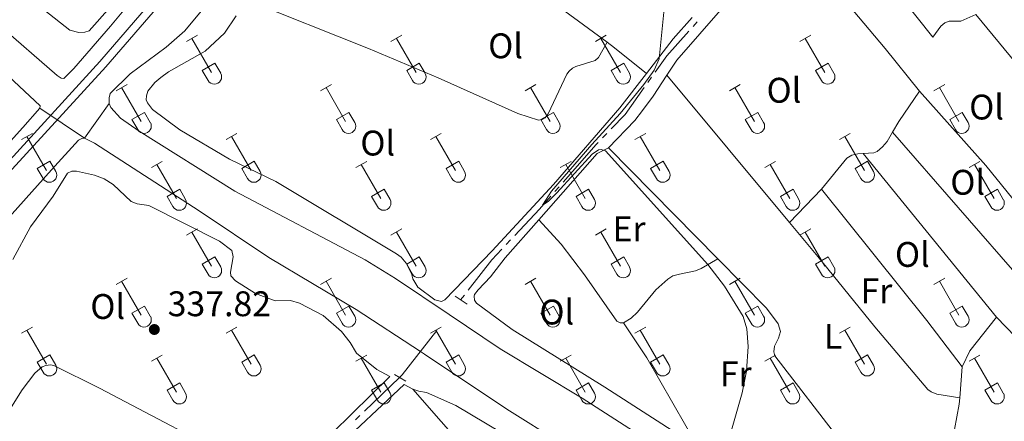
# Model space of a CAD drawing. Units: metres. Extents: x 611393 to 615895, y 648161 to 651202.
# Drawn here: x 614703 to 614981, y 649850 to 649963 of the extents above; entities that cross this region are included whole.
import ezdxf
from ezdxf.enums import TextEntityAlignment as Align

# ---------------------------------------------------------------- set-up
doc = ezdxf.new("R2010")
doc.units = ezdxf.units.M
doc.header["$MEASUREMENT"] = 0
for name, pattern in [('DGN Style 2', [56.15066, 33.69039600000001, -22.460264]), ('DGN Style 3', [59.96265800000001, 42.83047000000001, -17.132188]), ('DGN Style 5', [39.305462, 16.845198, -22.460264])]:
    doc.linetypes.add(name, pattern=pattern)
for name, color, linetype, lineweight in [('Carátula', 7, 'Continuous', 5), ('Elementos auxiliares', 7, 'Continuous', 5), ('Entidades rústicas y varios', 7, 'Continuous', 5), ('Hidrografía', 7, 'Continuous', 5), ('Relieve y altimetría', 7, 'Continuous', 5), ('Textos de rotulación', 7, 'Continuous', 5), ('Viales y ferrocarril', 7, 'Continuous', 5)]:
    doc.layers.add(name, color=color, linetype=linetype, lineweight=lineweight)
doc.styles.add('Style-arial', font='arial.shx', dxfattribs={"bigfont": 'arialbig.shx'})
doc.styles.add('Style-Arial Narrow', font='txt')

# ---------------------------------------------------------------- blocks, each defined once
blk = doc.blocks.new('5PATER_182')
at = {"layer": 'Relieve y altimetría', "linetype": 'Continuous', "lineweight": 0}
h = blk.add_hatch(color=250, dxfattribs=at)
edge = h.paths.add_edge_path(flags=16)
edge.add_ellipse((1.001171767711639e-08, 1.001171767711639e-08), major_axis=(-1.095731443231309, -1.11071070076283), ratio=0.9994222409660317, start_angle=0, end_angle=360)

msp = doc.modelspace()

# ---------------------------------------------------------------- linework, layer by layer
at = {"layer": 'Carátula', "color": 7, "linetype": 'Continuous', "lineweight": 0}
msp.add_3dface([(611440.6390000001, 648160.5279999999), (615895.0600000002, 648232.0660000001), (615847.3670000001, 651201.6939999999), (611392.9469999999, 651130.1560000001)], dxfattribs=at)
at = {"layer": 'Elementos auxiliares', "color": 250, "linetype": 'Continuous', "lineweight": 0}
msp.add_3dface([(612293.0700000002, 648568.3100000002), (612256.44, 650881.4199999999), (615707.3200000002, 650936.8600000001), (615745.0900000001, 648623.75)], dxfattribs=at)
at = {"layer": 'Entidades rústicas y varios', "color": 32, "linetype": 'Continuous', "lineweight": 0}
for p, q in [((614750.3870000001, 649956.9610000001), (614753.432, 649958.716)), ((614751.912, 649957.8360000001), (614757.4369999999, 649948.2660000002)), ((614808.01, 649956.9610000001), (614811.0549999999, 649958.716)), ((614809.5349999999, 649957.8360000001), (614815.0600000002, 649948.2660000002)), ((614865.6329999999, 649956.9610000001), (614868.6780000001, 649958.716)), ((614867.1580000002, 649957.8360000001), (614872.6830000001, 649948.2660000002)), ((614923.2560000002, 649956.9610000001), (614926.301, 649958.716)), ((614924.7810000001, 649957.8360000001), (614930.3060000001, 649948.2660000002)), ((614754.817, 649948.821), (614758.3570000001, 649950.861)), ((614758.3570000001, 649950.861), (614760.007, 649948.0109999999)), ((614812.44, 649948.821), (614815.98, 649950.861)), ((614815.98, 649950.861), (614817.6300000001, 649948.0109999999)), ((614870.0630000001, 649948.821), (614873.6030000001, 649950.861)), ((614873.6030000001, 649950.861), (614875.253, 649948.0109999999)), ((614927.686, 649948.821), (614931.226, 649950.861)), ((614931.226, 649950.861), (614932.8759999999, 649948.0109999999)), ((614754.817, 649948.821), (614756.4520000002, 649945.9909999999)), ((614812.44, 649948.821), (614814.0750000001, 649945.9909999999)), ((614870.0630000001, 649948.821), (614871.6980000001, 649945.9909999999)), ((614927.686, 649948.821), (614929.321, 649945.9909999999)), ((614730.564, 649943.1159999999), (614733.6040000002, 649944.871)), ((614732.084, 649943.9909999999), (614737.6089999999, 649934.4210000001)), ((614788.1869999999, 649943.1159999999), (614791.2270000001, 649944.871)), ((614789.7069999999, 649943.9909999999), (614795.2320000001, 649934.4210000001)), ((614845.8100000002, 649943.1159999999), (614848.8500000001, 649944.871)), ((614847.3300000001, 649943.9909999999), (614852.855, 649934.4210000001)), ((614903.4330000001, 649943.1159999999), (614906.473, 649944.871)), ((614904.953, 649943.9909999999), (614910.4780000001, 649934.4210000001)), ((614961.0560000001, 649943.1159999999), (614964.0959999999, 649944.871)), ((614962.5760000001, 649943.9909999999), (614968.101, 649934.4210000001)), ((614734.994, 649934.976), (614738.5290000001, 649937.0160000002)), ((614738.5290000001, 649937.0160000002), (614740.179, 649934.1660000001)), ((614792.6170000001, 649934.976), (614796.152, 649937.0160000002)), ((614796.152, 649937.0160000002), (614797.8019999999, 649934.1660000001)), ((614850.24, 649934.976), (614853.7749999999, 649937.0160000002)), ((614853.7749999999, 649937.0160000002), (614855.425, 649934.1660000001)), ((614907.8630000001, 649934.976), (614911.398, 649937.0160000002)), ((614911.398, 649937.0160000002), (614913.048, 649934.1660000001)), ((614965.486, 649934.976), (614969.021, 649937.0160000002)), ((614969.021, 649937.0160000002), (614970.6710000001, 649934.1660000001)), ((614734.994, 649934.976), (614736.6240000001, 649932.146)), ((614792.6170000001, 649934.976), (614794.247, 649932.146)), ((614850.24, 649934.976), (614851.8700000001, 649932.146)), ((614907.8630000001, 649934.976), (614909.493, 649932.146)), ((614965.486, 649934.976), (614967.1159999999, 649932.146)), ((614703.8890000001, 649929.344), (614706.9340000001, 649931.0989999999)), ((614705.4140000001, 649930.219), (614710.939, 649920.649)), ((614761.5120000001, 649929.344), (614764.557, 649931.0989999999)), ((614763.037, 649930.219), (614768.5619999999, 649920.649)), ((614819.135, 649929.344), (614822.1799999999, 649931.0989999999)), ((614820.6599999999, 649930.219), (614826.1850000002, 649920.649)), ((614876.7579999999, 649929.344), (614879.8030000001, 649931.0989999999)), ((614878.2830000002, 649930.219), (614883.8080000001, 649920.649)), ((614934.3810000002, 649929.344), (614937.426, 649931.0989999999)), ((614935.9060000001, 649930.219), (614941.4310000001, 649920.649)), ((614708.3189999999, 649921.2039999999), (614711.8589999999, 649923.244)), ((614711.8589999999, 649923.244), (614713.5090000001, 649920.3940000001)), ((614740.494, 649921.4439999999), (614743.534, 649923.2039999999)), ((614742.0140000001, 649922.324), (614747.5390000001, 649912.7490000001)), ((614765.942, 649921.2039999999), (614769.4820000001, 649923.244)), ((614769.4820000001, 649923.244), (614771.132, 649920.3940000001)), ((614798.1170000001, 649921.4439999999), (614801.1570000001, 649923.2039999999)), ((614799.6370000001, 649922.324), (614805.162, 649912.7490000001)), ((614823.565, 649921.2039999999), (614827.105, 649923.244)), ((614827.105, 649923.244), (614828.7550000001, 649920.3940000001)), ((614855.74, 649921.4439999999), (614858.78, 649923.2039999999)), ((614857.26, 649922.324), (614862.7849999999, 649912.7490000001)), ((614881.1880000001, 649921.2039999999), (614884.7280000001, 649923.244)), ((614884.7280000001, 649923.244), (614886.378, 649920.3940000001)), ((614913.3630000001, 649921.4439999999), (614916.4029999999, 649923.2039999999)), ((614914.8829999999, 649922.324), (614920.4080000002, 649912.7490000001)), ((614938.811, 649921.2039999999), (614942.351, 649923.244)), ((614942.351, 649923.244), (614944.0009999999, 649920.3940000001)), ((614970.986, 649921.4439999999), (614974.0260000001, 649923.2039999999)), ((614972.5060000002, 649922.324), (614978.0310000001, 649912.7490000001)), ((614708.3189999999, 649921.2039999999), (614709.9539999999, 649918.3740000001)), ((614765.942, 649921.2039999999), (614767.5770000002, 649918.3740000001)), ((614823.565, 649921.2039999999), (614825.2000000001, 649918.3740000001)), ((614881.1880000001, 649921.2039999999), (614882.8230000001, 649918.3740000001)), ((614938.811, 649921.2039999999), (614940.446, 649918.3740000001)), ((614744.9240000001, 649913.3090000001), (614748.4639999999, 649915.3489999999)), ((614744.9240000001, 649913.3090000001), (614746.554, 649910.4790000002)), ((614748.4639999999, 649915.3489999999), (614750.1089999999, 649912.494)), ((614802.547, 649913.3090000001), (614806.0870000002, 649915.3489999999)), ((614802.547, 649913.3090000001), (614804.1769999999, 649910.4790000002)), ((614806.0870000002, 649915.3489999999), (614807.7320000001, 649912.494)), ((614860.1699999999, 649913.3090000001), (614863.7100000001, 649915.3489999999)), ((614860.1699999999, 649913.3090000001), (614861.8, 649910.4790000002)), ((614863.7100000001, 649915.3489999999), (614865.355, 649912.494)), ((614917.7930000002, 649913.3090000001), (614921.3330000001, 649915.3489999999)), ((614917.7930000002, 649913.3090000001), (614919.423, 649910.4790000002)), ((614921.3330000001, 649915.3489999999), (614922.9780000001, 649912.494)), ((614975.4160000001, 649913.3090000001), (614978.956, 649915.3489999999)), ((614975.4160000001, 649913.3090000001), (614977.0460000001, 649910.4790000002)), ((614978.956, 649915.3489999999), (614980.601, 649912.494)), ((614750.3870000001, 649902.4140000001), (614753.432, 649904.169)), ((614751.912, 649903.2890000001), (614757.4369999999, 649893.719)), ((614808.01, 649902.4140000001), (614811.0549999999, 649904.169)), ((614809.5349999999, 649903.2890000001), (614815.0600000002, 649893.719)), ((614865.6329999999, 649902.4140000001), (614868.6780000001, 649904.169)), ((614867.1580000002, 649903.2890000001), (614872.6830000001, 649893.719)), ((614923.2560000002, 649902.4140000001), (614926.301, 649904.169)), ((614924.7810000001, 649903.2890000001), (614930.3060000001, 649893.719)), ((614754.817, 649894.274), (614758.3570000001, 649896.314)), ((614758.3570000001, 649896.314), (614760.007, 649893.4639999999)), ((614812.44, 649894.274), (614815.98, 649896.314)), ((614815.98, 649896.314), (614817.6300000001, 649893.4639999999)), ((614870.0630000001, 649894.274), (614873.6030000001, 649896.314)), ((614873.6030000001, 649896.314), (614875.253, 649893.4639999999)), ((614927.686, 649894.274), (614931.226, 649896.314)), ((614931.226, 649896.314), (614932.8759999999, 649893.4639999999)), ((614754.817, 649894.274), (614756.4520000002, 649891.4439999999)), ((614812.44, 649894.274), (614814.0750000001, 649891.4439999999)), ((614870.0630000001, 649894.274), (614871.6980000001, 649891.4439999999)), ((614927.686, 649894.274), (614929.321, 649891.4439999999)), ((614730.564, 649888.5689999999), (614733.6040000002, 649890.324)), ((614732.084, 649889.4439999999), (614737.6089999999, 649879.8740000001)), ((614788.1869999999, 649888.5689999999), (614791.2270000001, 649890.324)), ((614789.7069999999, 649889.4439999999), (614795.2320000001, 649879.8740000001)), ((614845.8100000002, 649888.5689999999), (614848.8500000001, 649890.324)), ((614847.3300000001, 649889.4439999999), (614852.855, 649879.8740000001)), ((614903.4330000001, 649888.5689999999), (614906.473, 649890.324)), ((614904.953, 649889.4439999999), (614910.4780000001, 649879.8740000001)), ((614961.0560000001, 649888.5689999999), (614964.0959999999, 649890.324)), ((614962.5760000001, 649889.4439999999), (614968.101, 649879.8740000001)), ((614734.994, 649880.429), (614738.5290000001, 649882.469)), ((614738.5290000001, 649882.469), (614740.179, 649879.619)), ((614792.6170000001, 649880.429), (614796.152, 649882.469)), ((614796.152, 649882.469), (614797.8019999999, 649879.619)), ((614850.24, 649880.429), (614853.7749999999, 649882.469)), ((614853.7749999999, 649882.469), (614855.425, 649879.619)), ((614907.8630000001, 649880.429), (614911.398, 649882.469)), ((614911.398, 649882.469), (614913.048, 649879.619)), ((614965.486, 649880.429), (614969.021, 649882.469)), ((614969.021, 649882.469), (614970.6710000001, 649879.619)), ((614734.994, 649880.429), (614736.6240000001, 649877.5989999999)), ((614792.6170000001, 649880.429), (614794.247, 649877.5989999999)), ((614850.24, 649880.429), (614851.8700000001, 649877.5989999999)), ((614907.8630000001, 649880.429), (614909.493, 649877.5989999999)), ((614965.486, 649880.429), (614967.1159999999, 649877.5989999999)), ((614703.8890000001, 649874.797), (614706.9340000001, 649876.5519999999)), ((614705.4140000001, 649875.672), (614710.939, 649866.1020000001)), ((614761.5120000001, 649874.797), (614764.557, 649876.5519999999)), ((614763.037, 649875.672), (614768.5619999999, 649866.1020000001)), ((614819.135, 649874.797), (614822.1799999999, 649876.5519999999)), ((614820.6599999999, 649875.672), (614826.1850000002, 649866.1020000001)), ((614876.7579999999, 649874.797), (614879.8030000001, 649876.5519999999)), ((614878.2830000002, 649875.672), (614883.8080000001, 649866.1020000001)), ((614934.3810000002, 649874.797), (614937.426, 649876.5519999999)), ((614935.9060000001, 649875.672), (614941.4310000001, 649866.1020000001)), ((614708.3189999999, 649866.6570000001), (614711.8589999999, 649868.6969999999)), ((614711.8589999999, 649868.6969999999), (614713.5090000001, 649865.8470000002)), ((614740.494, 649866.8970000001), (614743.534, 649868.6570000001)), ((614765.942, 649866.6570000001), (614769.4820000001, 649868.6969999999)), ((614769.4820000001, 649868.6969999999), (614771.132, 649865.8470000002)), ((614798.1170000001, 649866.8970000001), (614801.1570000001, 649868.6570000001)), ((614823.565, 649866.6570000001), (614827.105, 649868.6969999999)), ((614827.105, 649868.6969999999), (614828.7550000001, 649865.8470000002)), ((614855.74, 649866.8970000001), (614858.78, 649868.6570000001)), ((614881.1880000001, 649866.6570000001), (614884.7280000001, 649868.6969999999)), ((614884.7280000001, 649868.6969999999), (614886.378, 649865.8470000002)), ((614913.3630000001, 649866.8970000001), (614916.4029999999, 649868.6570000001)), ((614938.811, 649866.6570000001), (614942.351, 649868.6969999999)), ((614942.351, 649868.6969999999), (614944.0009999999, 649865.8470000002)), ((614970.986, 649866.8970000001), (614974.0260000001, 649868.6570000001)), ((614708.3189999999, 649866.6570000001), (614709.9539999999, 649863.8270000002)), ((614742.0140000001, 649867.777), (614747.5390000001, 649858.2020000002)), ((614765.942, 649866.6570000001), (614767.5770000002, 649863.8270000002)), ((614799.6370000001, 649867.777), (614805.162, 649858.2020000002)), ((614823.565, 649866.6570000001), (614825.2000000001, 649863.8270000002)), ((614857.26, 649867.777), (614862.7849999999, 649858.2020000002)), ((614881.1880000001, 649866.6570000001), (614882.8230000001, 649863.8270000002)), ((614914.8829999999, 649867.777), (614920.4080000002, 649858.2020000002)), ((614938.811, 649866.6570000001), (614940.446, 649863.8270000002)), ((614972.5060000002, 649867.777), (614978.0310000001, 649858.2020000002)), ((614744.9240000001, 649858.7620000001), (614748.4639999999, 649860.8019999999)), ((614748.4639999999, 649860.8019999999), (614750.1089999999, 649857.9469999999)), ((614802.547, 649858.7620000001), (614806.0870000002, 649860.8019999999)), ((614806.0870000002, 649860.8019999999), (614807.7320000001, 649857.9469999999)), ((614860.1699999999, 649858.7620000001), (614863.7100000001, 649860.8019999999)), ((614863.7100000001, 649860.8019999999), (614865.355, 649857.9469999999)), ((614917.7930000002, 649858.7620000001), (614921.3330000001, 649860.8019999999)), ((614921.3330000001, 649860.8019999999), (614922.9780000001, 649857.9469999999)), ((614975.4160000001, 649858.7620000001), (614978.956, 649860.8019999999)), ((614978.956, 649860.8019999999), (614980.601, 649857.9469999999)), ((614744.9240000001, 649858.7620000001), (614746.554, 649855.932)), ((614802.547, 649858.7620000001), (614804.1769999999, 649855.932)), ((614860.1699999999, 649858.7620000001), (614861.8, 649855.932)), ((614917.7930000002, 649858.7620000001), (614919.423, 649855.932)), ((614975.4160000001, 649858.7620000001), (614977.0460000001, 649855.932))]:
    msp.add_line(p, q, dxfattribs=at)
at = {"layer": 'Entidades rústicas y varios', "color": 92, "linetype": 'Continuous', "lineweight": 0, "extrusion": (0.06182232925771014, 0.06791733698874944, 0.9957736866083116), "elevation": 82489.94873576719, "flags": 128}
msp.add_lwpolyline([(-17143.61682335212, -890729.6396703827), (-17150.47505606874, -890730.5978483427), (-17186.44538461161, -890734.3761182532)], dxfattribs=at)
at = {"layer": 'Entidades rústicas y varios', "color": 92, "linetype": 'Continuous', "lineweight": 0, "extrusion": (-0.1447781268784615, 0.1437418159330005, 0.9789676114815278), "elevation": 4731.646723783982, "flags": 128}
msp.add_lwpolyline([(-894472.0173908125, -21063.88079166686), (-894463.9513381866, -21063.46905869682), (-894451.7382871445, -21061.91035531054)], dxfattribs=at)
at = {"layer": 'Entidades rústicas y varios', "color": 92, "linetype": 'Continuous', "lineweight": 0, "extrusion": (-0.2288378996056877, -0.2003154459678853, 0.9526315855621965), "elevation": -270608.9634257081, "flags": 128}
msp.add_lwpolyline([(-84004.35376623645, 848740.0856375822), (-83968.8469301404, 848739.0367327067), (-83945.33354298736, 848738.9052085844)], dxfattribs=at)
at = {"layer": 'Entidades rústicas y varios', "color": 92, "linetype": 'Continuous', "lineweight": 0, "extrusion": (-0.1084928446999373, -0.1634014354796575, 0.9805759906973569), "elevation": -172583.8556830441, "flags": 128}
msp.add_lwpolyline([(152721.9135952177, 864522.1363340279), (152724.5257263172, 864522.0088737636), (152735.989414689, 864520.9280107219)], dxfattribs=at)
at = {"layer": 'Entidades rústicas y varios', "color": 92, "linetype": 'Continuous', "lineweight": 0, "extrusion": (0.0005222047756695243, -0.0006259238652652068, 0.9999996677606885), "elevation": 248.8405499330711, "flags": 128}
msp.add_lwpolyline([(614885.5234510446, 649947.7500737387), (614920.1024693069, 649906.3030656198)], dxfattribs=at)
at = {"layer": 'Entidades rústicas y varios', "color": 92, "linetype": 'Continuous', "lineweight": 0, "extrusion": (-0.129303658075456, 0.09463778373083435, 0.9870786462581498), "elevation": -17677.28053503202, "flags": 128}
msp.add_lwpolyline([(-887662.5085192389, 110979.9179247026), (-887665.9885868226, 110979.5684413516), (-887676.2719027831, 110979.2376803234)], dxfattribs=at)
at = {"layer": 'Entidades rústicas y varios', "color": 92, "linetype": 'Continuous', "lineweight": 0, "extrusion": (0.1272140854820824, 0.09874718818534867, 0.9869476020946831), "elevation": 142740.9305440727, "flags": 128}
msp.add_lwpolyline([(136341.2428847681, -872716.5252122213), (136313.2450339752, -872718.5060655675), (136282.6652653436, -872719.1642801589)], dxfattribs=at)
at = {"layer": 'Entidades rústicas y varios', "color": 250, "linetype": 'DGN Style 3', "lineweight": 0, "extrusion": (-0.006583789719094893, 0.004395982711753606, 0.999968664033495), "elevation": -853.1315277019121, "flags": 128}
msp.add_lwpolyline([(614697.9288697933, 649948.2203972755), (614710.5353866358, 649939.8033159467)], dxfattribs=at)
at = {"layer": 'Entidades rústicas y varios', "color": 250, "linetype": 'DGN Style 3', "lineweight": 0, "extrusion": (0.02002280414921458, 0.02784533336835963, 0.9994116893070679), "elevation": 30742.76094027271, "flags": 128}
msp.add_lwpolyline([(-119652.6815972569, -886018.9820311151), (-119652.6815972569, -886030.9364748491)], dxfattribs=at)
at = {"layer": 'Entidades rústicas y varios', "color": 92, "linetype": 'Continuous', "lineweight": 0, "extrusion": (0.0120736054167662, 0.0004868015979709387, 0.9999269928732021), "elevation": 8075.190570755283, "flags": 128}
msp.add_lwpolyline([(614900.5335213173, 649927.5979928857), (614937.5279683769, 649885.1619878574), (614946.0996475979, 649894.4249889551)], dxfattribs=at)
at = {"layer": 'Entidades rústicas y varios', "color": 92, "linetype": 'Continuous', "lineweight": 0, "extrusion": (0.2350291514092917, -0.1863498668213803, 0.9539575593932269), "elevation": 23717.68895382, "flags": 128}
msp.add_lwpolyline([(891254.0811037084, -74314.780772014), (891278.9008101503, -74316.12770079693), (891282.1404453947, -74317.721344258)], dxfattribs=at)
at = {"layer": 'Entidades rústicas y varios', "color": 92, "linetype": 'Continuous', "lineweight": 0, "elevation": 334.6910000000001, "flags": 128}
msp.add_lwpolyline([(614900.119, 649895.771), (614869.331, 649926.996)], dxfattribs=at)
at = {"layer": 'Entidades rústicas y varios', "color": 92, "linetype": 'Continuous', "lineweight": 0, "extrusion": (0.0005635831590161734, -0.0006904358304817967, 0.9999996028361146), "elevation": 232.0605102460755, "flags": 128}
msp.add_lwpolyline([(614978.4130012752, 649879.6741222616), (614940.8089773771, 649925.7421332418)], dxfattribs=at)
at = {"layer": 'Entidades rústicas y varios', "color": 92, "linetype": 'Continuous', "lineweight": 0, "extrusion": (0.01576870462974141, 0.01648442480181744, 0.9997397719873174), "elevation": 20744.25540740708, "flags": 128}
msp.add_lwpolyline([(4890.737912359356, -894468.5383216769), (4890.737912359356, -894455.5627068172)], dxfattribs=at)
at = {"layer": 'Entidades rústicas y varios', "color": 92, "linetype": 'Continuous', "lineweight": 0, "extrusion": (0.06417197302676864, 0.05298061049617361, 0.9965314911177191), "elevation": 74227.20534279055, "flags": 128}
msp.add_lwpolyline([(109614.1171067427, -884865.5195268928), (109630.5994834278, -884866.1684366022), (109678.0210893631, -884866.8053294643)], dxfattribs=at)
at = {"layer": 'Entidades rústicas y varios', "color": 92, "linetype": 'Continuous', "lineweight": 0, "extrusion": (0.0004973486393082169, 0.000199438550592815, 0.9999998564342876), "elevation": 769.9625630399348, "flags": 128}
msp.add_lwpolyline([(614920.1185758979, 649905.8793647239), (614928.0965798846, 649896.3183661172), (614944.1375779008, 649876.50436492), (614959.0795760528, 649858.8613637887), (614959.9805759415, 649858.1853637128), (614961.5895757426, 649857.5133635667), (614968.0625769312, 649856.5163637422)], dxfattribs=at)
at = {"layer": 'Entidades rústicas y varios', "color": 92, "linetype": 'Continuous', "lineweight": 0, "extrusion": (-0.1550715868054792, -0.09776376519451414, 0.9830539401175415), "elevation": -158554.3872659096, "flags": 128}
msp.add_lwpolyline([(-221830.6438509746, 852092.8997419882), (-221818.7602864789, 852093.1888593936), (-221789.3536939012, 852092.0323897724)], dxfattribs=at)
at = {"layer": 'Entidades rústicas y varios', "color": 92, "linetype": 'Continuous', "lineweight": 0, "extrusion": (0.05068534351570274, -0.02351208777899452, 0.9984378687134058), "elevation": 16224.03306324036, "flags": 128}
msp.add_lwpolyline([(848309.9606515921, -283934.6962598045), (848314.9510152063, -283934.6962598043), (848326.7860828622, -283937.559883135)], dxfattribs=at)
at = {"layer": 'Entidades rústicas y varios', "color": 92, "linetype": 'Continuous', "lineweight": 0, "extrusion": (0.001675133737845947, 0.0201062580029794, 0.9997964454408097), "elevation": 14430.77567619286, "flags": 128}
msp.add_lwpolyline([(-558889.7794231657, -698522.5621727789), (-558889.7794231656, -698531.2358795411)], dxfattribs=at)
at = {"layer": 'Entidades rústicas y varios', "color": 92, "linetype": 'Continuous', "lineweight": 0, "extrusion": (0.002716557542742228, 0.004976550792742576, 0.9999839269994915), "elevation": 5240.395315926181, "flags": 128}
msp.add_lwpolyline([(614788.5258274482, 649823.5557402268), (614808.5711555389, 649842.3529729951), (614810.9691466903, 649841.0439567856)], dxfattribs=at)
at = {"layer": 'Entidades rústicas y varios', "color": 92, "linetype": 'Continuous', "lineweight": 0, "extrusion": (0.02140578019687471, 0.01117016606458042, 0.9997084674865233), "elevation": 20755.67837241001, "flags": 128}
msp.add_lwpolyline([(291703.0586046741, -845453.6648172883), (291666.7911461894, -845462.4865269884), (291601.1219711685, -845474.2902230669)], dxfattribs=at)
at = {"layer": 'Entidades rústicas y varios', "color": 250, "linetype": 'DGN Style 3', "lineweight": 0}
for points in [[(614709.034, 649938.19, 336.877), (614709.1130000001, 649938.8160000001, 336.877), (614684.54, 649961.855, 336.93), (614655.2339999999, 649989.9870000001, 336.664), (614634.923, 650009.3289999999, 337.067), (614617.993, 650024.9280000001, 337.067), (614606.44, 650036.0789999999, 337.014), (614598.6570000001, 650043.3770000001, 337.3330000000001), (614563.2649999999, 650076.6939999999, 337.546), (614515.524, 650122.7930000002, 337.439), (614503.9739999999, 650133.3180000001, 337.014), (614476.3870000001, 650160.78, 336.801), (614451.649, 650182.615, 337.2800000000001)], [(614685.52, 649972.0020000001, 336.748), (614713.8840000001, 649947.4010000001, 336.695), (614715.057, 649946.6200000001, 336.695), (614715.8200000002, 649946.5689999999, 336.748), (614718.663, 649949.3829999999, 336.854), (614728.919, 649961.3260000001, 336.96), (614745.3970000001, 649980.888, 336.588), (614778.348, 650015.0870000002, 336.11), (614804.993, 650042.4510000001, 335.26), (614816.0430000002, 650053.361, 334.835), (614837.372, 650071.287, 334.356), (614844.226, 650077.5800000001, 334.197), (614856.331, 650089.855, 334.197), (614884.5079999999, 650120.9010000001, 333.665), (614905.1440000001, 650147.342, 333.4000000000001), (614919.9839999999, 650167.9040000001, 333.24), (614920.5, 650168.0419999999, 333.24), (614921.5079999999, 650167.9380000001, 333.24), (614924.8049999999, 650166.794, 333.1140000000001)], [(614728.615, 649939.473, 336.587), (614728.5800000001, 649941.0770000002, 336.587), (614728.8740000001, 649942.3589999999, 336.534), (614734.453, 649947.9099999999, 336.641), (614744.648, 649955.412, 336.588), (614749.878, 649959.9839999999, 336.641), (614754.9920000001, 649966.048, 336.588)], [(614709.034, 649938.19, 336.877), (614704.271, 649932.7250000001, 337.142), (614686.595, 649913.4569999999, 337.514), (614675.0700000002, 649899.4160000001, 337.7800000000001), (614654.4060000001, 649873.3300000001, 338.312), (614639.8370000002, 649852.9870000001, 338.79), (614634.5310000001, 649847.3300000001, 338.949)], [(614728.615, 649939.473, 336.587), (614729.0560000001, 649938.3870000001, 336.587), (614731.7910000001, 649935.378, 336.641), (614737.061, 649931.73, 336.694), (614763.9990000001, 649914.8540000002, 336.481), (614800.6910000001, 649895.4380000001, 336.056), (614809.315, 649890.253, 336.003), (614824.4310000001, 649880.0860000001, 335.6480000000001), (614838.798, 649870.423, 335.312), (614861.912, 649856.5190000001, 335.099), (614889.2069999999, 649839.0179999999, 334.94), (614917.8970000001, 649820.081, 334.7800000000001), (614976.4430000001, 649782.946, 333.824), (615042.1850000002, 649743.0419999999, 333.08), (615080.209, 649718.4350000002, 333.452), (615104.3049999999, 649704.02, 332.973), (615140.8300000001, 649679.815, 332.389)], [(614721.6399999999, 649929.773, 336.997), (614720.8520000001, 649929.6329999999, 337.05), (614719.956, 649929.1660000001, 337.05), (614712.2949999999, 649920.855, 337.156), (614692.9160000001, 649899.159, 337.528), (614686.26, 649891.29, 337.741), (614676.361, 649878.6710000001, 337.794), (614661.6529999999, 649858.844, 338.326), (614647.396, 649841.469, 338.379)], [(614898.304, 649595.125, 335.722), (614917.048, 649622.273, 335.722), (614931.622, 649641.608, 335.509), (614942.8230000001, 649655.0760000001, 335.19), (614951.1680000002, 649662.6270000001, 334.871), (614956.5719999999, 649670.6259999999, 334.4460000000001), (614961.051, 649678.4280000001, 334.4990000000001), (614965.834, 649685.4169999999, 334.3400000000001), (614984.7120000002, 649709.4280000001, 334.233), (614995.6310000002, 649724.9620000002, 334.18), (615008.5120000001, 649745.5419999999, 333.649), (615007.253, 649746.9780000001, 333.596), (614938.7649999999, 649791.956, 334.4990000000001), (614914.4160000001, 649807.9739999999, 334.3930000000001), (614880.4620000002, 649829.4450000002, 334.9770000000001), (614861.6070000001, 649840.3759999999, 335.403), (614840.7010000001, 649853.3890000001, 335.456), (614817.4430000001, 649868.871, 335.722), (614816.2860000001, 649869.6300000001, 335.776), (614798.226, 649881.4850000001, 336.625), (614773.611, 649896.1440000001, 336.997), (614753.929, 649909.3019999999, 336.838), (614724.422, 649928.371, 336.997), (614721.6399999999, 649929.773, 336.997)]]:
    msp.add_polyline3d(points, dxfattribs=at)
at = {"layer": 'Entidades rústicas y varios', "color": 92, "linetype": 'Continuous', "lineweight": 0}
for points in [[(614928.527, 649998.192, 333.734), (614939.037, 649985.48, 333.787), (614960.6910000001, 649958.209, 333.9460000000001), (614962.9890000002, 649961.3230000001, 333.8930000000001), (614964.128, 649962.253, 333.8930000000001), (614965.3230000001, 649962.7490000001, 333.8930000000001), (614968.588, 649962.7370000001, 333.8930000000001), (614972.851, 649964.581, 333.8930000000001)], [(614885.7820000001, 649947.467, 334.562), (614888.5320000001, 649951.6869999999, 334.585), (614914.4850000001, 649981.5260000001, 334.212), (614916.0040000001, 649983.328, 334.1600000000001)], [(614956.9780000001, 649942.9550000001, 334.062), (614947.314, 649955.0449999999, 334.062), (614923.6699999999, 649983.0680000001, 334.009), (614922.6340000001, 649983.4430000001, 334.009), (614921.1910000001, 649983.6000000001, 334.009), (614916.0040000001, 649983.328, 334.1600000000001)], [(614731.1610000001, 649969.5160000002, 336.6500000000001), (614728.9010000001, 649966.6200000001, 336.683), (614722.9739999999, 649960.0060000002, 336.63), (614721.7509999999, 649959.592, 336.63), (614720.01, 649959.4750000001, 336.683), (614717.476, 649960.1699999999, 336.683), (614710.402, 649965.7420000001, 336.683), (614707.831, 649968.5590000001, 336.789), (614706.703, 649971.057, 336.789), (614706.0190000001, 649971.8160000001, 336.736), (614701.6030000001, 649973.5360000001, 336.736)], [(614868.9299999999, 649956.753, 335.4050000000001), (614866.4739999999, 649952.469, 335.4580000000001), (614865.5249999999, 649951.648, 335.4580000000001), (614860.146, 649949.9350000002, 335.4050000000001), (614859.1680000002, 649949.4680000001, 335.4580000000001), (614858.2749999999, 649948.592, 335.4580000000001), (614857.598, 649947.773, 335.4580000000001), (614852.2919999999, 649936.564, 335.67), (614851.4809999999, 649935.4439999999, 335.67), (614850.5850000001, 649934.9770000001, 335.67), (614849.5789999999, 649934.8630000001, 335.67), (614843.747, 649936.659, 335.67), (614821.277, 649946.7280000001, 335.829), (614801.7000000001, 649954.9600000001, 336.36), (614767.2339999999, 649968.842, 336.5540000000001)], [(614880.0009999999, 649947.98, 335.168), (614872.4870000001, 649938.2479999999, 335.487), (614853.841, 649916.716, 335.7), (614836.5160000002, 649898.021, 335.753), (614823.2209999999, 649884.243, 336.019), (614822.217, 649883.7479999999, 336.178), (614820.3910000002, 649884.2560000002, 336.178), (614815.5310000001, 649887.771, 336.178), (614814.132, 649890.1310000002, 336.178), (614813.8260000001, 649891.5989999999, 336.178), (614812.315, 649894.503, 336.178), (614810.8640000002, 649896.2649999999, 336.178), (614809.608, 649897.2120000002, 336.178), (614775.5060000002, 649917.5560000001, 336.416), (614762.523, 649923.861, 336.469), (614748.524, 649932.0660000001, 336.841), (614740.8230000001, 649937.8520000001, 337.0010000000001), (614739.9199999999, 649938.936, 337.1600000000001), (614739.372, 649939.696, 337.1600000000001), (614739.0410000001, 649940.565, 337.213), (614739.091, 649941.6810000001, 337.213), (614739.5190000001, 649943.0160000002, 337.1600000000001), (614741.467, 649945.4469999999, 337.1070000000001), (614743.1200000001, 649946.8160000001, 337.1070000000001), (614745.344, 649948.432, 337.0540000000001), (614755.6020000001, 649954.277, 337.266), (614761.101, 649959.338, 337.1070000000001), (614764.3430000001, 649964.169, 337.0010000000001)], [(614869.331, 649926.996, 334.6910000000001), (614876.723, 649934.7050000001, 334.531), (614878.9410000001, 649937.5179999999, 334.585), (614881.9140000001, 649941.5330000002, 334.531), (614885.7820000001, 649947.467, 334.562)], [(614941.095, 649925.4269999999, 334.222), (614944.1359999999, 649925.6410000002, 334.222), (614945.0050000001, 649926.027, 334.222), (614946.5770000002, 649927.2860000001, 334.222), (614947.821, 649928.788, 334.222), (614949.3910000002, 649931.4520000002, 334.171)], [(614929.328, 649915.3940000001, 334.222), (614936.469, 649924.108, 334.2750000000001), (614937.9080000002, 649924.9310000001, 334.222), (614939.5660000001, 649925.3200000002, 334.222), (614941.095, 649925.4269999999, 334.222)], [(614780.872, 649836.2890000001, 336.697), (614807.6580000002, 649862.622, 336.166), (614804.0290000001, 649864.6059999999, 336.166), (614798.3200000002, 649869.2039999999, 336.538), (614796.5090000001, 649872.216, 336.75), (614794.0179999999, 649875.2790000001, 336.803), (614788.8810000002, 649879.798, 336.803), (614782.2250000001, 649883.25, 336.803), (614779.7180000001, 649883.9990000001, 336.8570000000001), (614775.3910000002, 649883.9790000002, 336.9100000000001), (614769.8030000001, 649885.993, 337.016), (614764.2080000001, 649889.5310000001, 336.963), (614762.841, 649890.939, 336.963), (614762.7540000001, 649892.027, 336.963), (614763.55, 649896.3300000001, 337.016), (614763.1059999999, 649898.0970000002, 337.016), (614759.692, 649900.7200000001, 336.963), (614739.78, 649910.747, 337.122), (614736.4310000001, 649911.2209999999, 337.175), (614734.794, 649911.9469999999, 337.229), (614729.7370000001, 649916.7120000002, 337.175), (614727.172, 649918.2509999999, 337.122), (614724.419, 649919.3260000001, 337.229), (614719.4060000001, 649920.5, 337.282), (614718.1000000001, 649920.466, 337.282), (614716.851, 649919.9160000001, 337.282), (614712.747, 649913.3659999999, 337.282), (614706.3659999999, 649904.736, 337.4940000000001), (614701.4299999999, 649895.5970000002, 337.813)], [(614894.811, 649842.3670000001, 335.041), (614891.1939999999, 649844.841, 335.063), (614868.2660000002, 649859.6429999999, 335.3280000000001), (614842.2020000002, 649875.871, 335.488), (614832.071, 649883.2790000001, 335.754), (614831.523, 649884.092, 335.754), (614831.4080000002, 649885.2080000001, 335.807), (614831.5689999999, 649885.7250000001, 335.86), (614832.5419999999, 649887.0630000001, 335.86), (614836.0630000001, 649890.672, 335.86), (614840.2270000001, 649895.9979999999, 335.807), (614849.7000000001, 649906.7520000001, 335.573)], [(614849.7000000001, 649906.7520000001, 335.573), (614855.9909999999, 649899.8700000001, 335.413), (614862.5900000001, 649891.2209999999, 335.36), (614871.632, 649878.203, 335.2), (614872.6410000002, 649877.746, 335.2), (614873.5120000001, 649877.75, 335.2)], [(614873.5120000001, 649877.75, 335.2), (614875.7100000001, 649879.0390000001, 335.413), (614877.5249999999, 649880.7620000001, 335.36), (614882.638, 649886.9909999999, 335.413), (614886.0519999999, 649890.0819999999, 335.307), (614887.463, 649890.9330000001, 335.307), (614889.3100000002, 649891.486, 335.307), (614893.8230000001, 649892.351, 335.2), (614895.48, 649893.0660000001, 335.2), (614900.119, 649895.771, 334.6910000000001)], [(614935.5330000002, 649819.7749999999, 334.6380000000001), (614935.828, 649820.5930000001, 334.6380000000001), (614937.125, 649822.6390000001, 334.6380000000001), (614943.6170000001, 649830.5889999999, 334.6380000000001), (614943.8589999999, 649831.108, 334.6380000000001), (614943.527, 649832.44, 334.585), (614934.871, 649844.2069999999, 334.6910000000001), (614916.1969999999, 649868.4450000002, 334.585), (614915.9199999999, 649869.5860000001, 334.585), (614916.1020000001, 649871.1930000001, 334.585), (614917.2620000001, 649873.4010000001, 334.585), (614917.77, 649875.3370000002, 334.585), (614917.1070000001, 649877.4280000001, 334.6380000000001), (614913.875, 649881.821, 334.6910000000001), (614900.119, 649895.771, 334.6910000000001)], [(614978.699, 649879.3589999999, 334.169), (614989.5279999999, 649868.118, 334.063), (615005.038, 649851.294, 334.063), (615019.3459999999, 649835.3080000001, 334.063), (615031.5279999999, 649820.6170000001, 333.734)], [(614768, 649837.1950000002, 337.6360000000001), (614725.8810000002, 649859.321, 337.683), (614713.007, 649865.6810000001, 337.736), (614712.081, 649865.8940000001, 337.683), (614710.7479999999, 649865.7520000001, 337.683), (614709.662, 649865.3389999999, 337.683), (614707.6020000001, 649863.5870000002, 337.63), (614704.0330000002, 649858.8630000001, 337.63), (614699.6310000002, 649851.794, 337.63), (614698.6020000001, 649850.7550000001, 337.63), (614697.3260000001, 649850.2860000001, 337.63), (614696.4539999999, 649850.3640000002, 337.63), (614691.0580000001, 649852.2150000001, 337.63), (614688.5519999999, 649852.7200000001, 337.576), (614687.3559999999, 649852.415, 337.576), (614686.4340000001, 649851.8119999999, 337.576), (614685.1370000001, 649849.8740000001, 337.576), (614674.5330000002, 649831.101, 337.576), (614674.5390000001, 649829.7139999999, 337.576), (614675.5190000001, 649826.5419999999, 337.74)], [(614843.446, 649844.25, 335.794), (614826.2820000001, 649854.4539999999, 335.581), (614818.0190000001, 649858.115, 335.9530000000001), (614815.8400000001, 649858.4850000001, 336.0060000000001), (614814.1510000001, 649859.0760000001, 336.166)], [(614953.7209999999, 649805.4160000001, 334.436), (614966.878, 649847.7100000001, 334.754), (614968.1499999999, 649854.7910000001, 334.5420000000001), (614968.3049999999, 649856.6570000001, 334.504)]]:
    msp.add_polyline3d(points, dxfattribs=at)
at = {"layer": 'Entidades rústicas y varios', "color": 32, "linetype": 'Continuous', "lineweight": 0}
for centre, radius in [((614758.2390037877, 649946.9852985798), 2.043241192273062), ((614815.8620037877, 649946.9852985798), 2.043241192273062), ((614873.4850037878, 649946.9852985798), 2.043241192273062), ((614931.1080037877, 649946.9852985798), 2.043241192273062), ((614738.4120037879, 649933.14129858), 2.043241192273062), ((614796.0350037881, 649933.14129858), 2.043241192273062), ((614853.658003788, 649933.14129858), 2.043241192273062), ((614911.2810037881, 649933.14129858), 2.043241192273062), ((614968.904003788, 649933.14129858), 2.043241192273062), ((614711.7410037878, 649919.3692985799), 2.043241192273061), ((614769.3640037877, 649919.3692985799), 2.043241192273061), ((614826.9870037877, 649919.3692985799), 2.043241192273061), ((614884.6100037878, 649919.3692985799), 2.043241192273061), ((614942.2330037877, 649919.3692985799), 2.043241192273061), ((614748.3430037883, 649911.4722985807), 2.043241192273063), ((614805.9660037882, 649911.4722985807), 2.043241192273063), ((614863.5890037883, 649911.4722985807), 2.043241192273063), ((614921.2120037882, 649911.4722985807), 2.043241192273063), ((614978.8350037884, 649911.4722985807), 2.043241192273063), ((614758.2390037877, 649892.4382985798), 2.043241192273062), ((614815.8620037877, 649892.4382985798), 2.043241192273062), ((614873.4850037878, 649892.4382985798), 2.043241192273062), ((614931.1080037877, 649892.4382985798), 2.043241192273062), ((614738.4120037879, 649878.59429858), 2.043241192273062), ((614796.0350037881, 649878.59429858), 2.043241192273062), ((614853.658003788, 649878.59429858), 2.043241192273062), ((614911.2810037881, 649878.59429858), 2.043241192273062), ((614968.904003788, 649878.59429858), 2.043241192273062), ((614711.7410037878, 649864.82229858), 2.043241192273061), ((614769.3640037877, 649864.82229858), 2.043241192273061), ((614826.9870037877, 649864.82229858), 2.043241192273061), ((614884.6100037878, 649864.82229858), 2.043241192273061), ((614942.2330037877, 649864.82229858), 2.043241192273061), ((614748.3430037883, 649856.9252985807), 2.043241192273063), ((614805.9660037882, 649856.9252985807), 2.043241192273063), ((614863.5890037883, 649856.9252985807), 2.043241192273063), ((614921.2120037882, 649856.9252985807), 2.043241192273063), ((614978.8350037884, 649856.9252985807), 2.043241192273063)]:
    msp.add_arc(centre, radius, 209.1684861111111, 29.9993388888889, dxfattribs=at)
at = {"layer": 'Hidrografía', "color": 5, "linetype": 'Continuous', "lineweight": 0}
for p, q in [((614893.1400342353, 649961.1935246352, 334.4303431520433), (614894.3074845879, 649962.4969627818, 334.4056718654169)), ((614880.4306079778, 649945.4708959217, 334.6592440514551), (614881.4449190204, 649946.8968979162, 334.6454086067159)), ((614867.6542868384, 649929.8311917206, 334.7881108961193), (614868.8673690083, 649931.0924886032, 334.7802481891344)), ((614854.2119488947, 649914.6905304464, 334.9543856232336), (614855.3659063414, 649916.0060708928, 334.9390381339834)), ((614840.4958054819, 649899.8008204831, 335.2714322503479), (614841.6962241074, 649901.0737673745, 335.2382458852496)), ((614827.628, 649884.1910000001, 335.495), (614828.7033791584, 649885.5715344995, 335.4814293898833)), ((614800.5321450349, 649852.8159408828, 335.9476651722687), (614810.4299999999, 649862.355, 335.7200000000001)), ((614798.0123612476, 649850.3874989024, 336.0056238928269), (614799.2722531414, 649851.6017198926, 335.9766445325479))]:
    msp.add_line(p, q, dxfattribs=at)
at = {"layer": 'Hidrografía', "color": 5, "linetype": 'Continuous', "lineweight": 0, "extrusion": (0.04995846790267292, -0.02584841113675266, 0.9984167522265055), "elevation": 14252.55590387074, "flags": 128}
msp.add_lwpolyline([(859817.2400440373, -247031.4786839281), (859822.8219909857, -247032.2711049164), (859831.8852633247, -247034.6175421962)], dxfattribs=at)
at = {"layer": 'Hidrografía', "color": 5, "linetype": 'Continuous', "lineweight": 0, "extrusion": (-0.01384336520781713, 0.01954622350441569, 0.9997131120408688), "elevation": 4526.52831411222, "flags": 128}
msp.add_lwpolyline([(-877410.0226614233, -174953.0082005842), (-877415.5724040233, -174954.0680530358), (-877424.3983385761, -174957.1542590305)], dxfattribs=at)
at = {"layer": 'Hidrografía', "color": 5, "linetype": 'Continuous', "lineweight": 0, "extrusion": (-0.06393461208722509, 0.06769737153049009, 0.995655277324998), "elevation": 5020.549838523009, "flags": 128}
msp.add_lwpolyline([(-893256.5992684485, -50086.11649977468), (-893270.6404208277, -50087.44485142792), (-893271.5355307846, -50087.48809213535)], dxfattribs=at)
at = {"layer": 'Hidrografía', "color": 5, "linetype": 'Continuous', "lineweight": 0, "extrusion": (0.2104546658258012, -0.1733810760711486, 0.9621059380819563), "elevation": 17038.29091206931, "flags": 128}
msp.add_lwpolyline([(892550.7375055666, -58888.35029301315), (892560.8933668172, -58889.05831120431), (892565.7103622772, -58889.21331897186)], dxfattribs=at)
at = {"layer": 'Hidrografía', "color": 5, "linetype": 'Continuous', "lineweight": 0, "extrusion": (0.09828706561353162, -0.06680124238692592, 0.9929135142340668), "elevation": 17349.6495672837, "flags": 128}
msp.add_lwpolyline([(883099.8758886522, -142135.21281357), (883110.6668623001, -142135.9184627691), (883114.7992019509, -142136.5864358856)], dxfattribs=at)
at = {"layer": 'Hidrografía', "color": 5, "linetype": 'DGN Style 5', "lineweight": 0, "extrusion": (0.05138702520845492, -0.03018657257416657, 0.9982224924717186), "elevation": 12311.28517757731, "flags": 128}
msp.add_lwpolyline([(871740.5980895703, -200573.7268202498), (871741.617791526, -200574.0120673744), (871768.1367825583, -200577.5021498413)], dxfattribs=at)
at = {"layer": 'Relieve y altimetría', "color": 30, "linetype": 'Continuous', "lineweight": 0, "elevation": 335, "flags": 128}
for points in [[(614884.949, 649965.236), (614883.5989999999, 649952.0630000001), (614882.1980000001, 649948.8999999999), (614879.315, 649944.821), (614872.6240000001, 649936.662), (614864.638, 649927.9979999999)], [(614864.638, 649927.9979999999), (614853.246, 649914.8019999999), (614850.7540000001, 649910.888), (614852.273, 649911.9010000001), (614854.7100000001, 649914.3360000001), (614864.699, 649925.2679999999), (614866.4620000002, 649926.446), (614867.25, 649926.5310000001), (614868.476, 649926.1840000001), (614897.3019999999, 649894.128), (614902.038, 649888.1089999999), (614907.247, 649879.517), (614908.3, 649876.0580000001), (614908.672, 649871.0600000002), (614908.1740000001, 649864.088), (614907.007, 649858.057), (614902.8640000002, 649843.605)]]:
    msp.add_lwpolyline(points, dxfattribs=at)
at = {"layer": 'Viales y ferrocarril', "color": 1, "linetype": 'DGN Style 2', "lineweight": 0, "extrusion": (-0.01100611250213267, 0.007377509384738266, 0.9999122150683373), "elevation": -1636.584093086344, "flags": 128}
msp.add_lwpolyline([(614792.5329854228, 649914.9898262561), (614795.9183747314, 649912.7207645053)], dxfattribs=at)
at = {"layer": 'Viales y ferrocarril', "color": 1, "linetype": 'DGN Style 2', "lineweight": 0, "elevation": 336.022, "flags": 128}
msp.add_lwpolyline([(614809.0410000001, 649863.216), (614812.1799999999, 649861.271)], dxfattribs=at)
at = {"layer": 'Viales y ferrocarril', "color": 250, "linetype": 'DGN Style 3', "lineweight": 0}
msp.add_polyline3d([(614633.8500000001, 649842.882, 338.997), (614641.044, 649851.03, 338.8760000000001), (614662.213, 649880.351, 338.026), (614679.6200000001, 649901.5360000001, 337.7320000000001), (614687.0430000002, 649909.646, 337.587), (614697.54, 649920.361, 337.394), (614725.949, 649951.3360000001, 337.123), (614742.2250000001, 649970.288, 336.811), (614759.288, 649989.4110000001, 336.457), (614777.1499999999, 650008.3859999999, 336.1720000000001), (614801.3630000001, 650032.7860000001, 335.688), (614813.2679999999, 650045.1359999999, 334.837), (614820.6560000001, 650051.763, 334.731), (614836.2220000001, 650064.5580000001, 334.412), (614846.753, 650074.405, 334.306), (614872.6059999999, 650102.4709999999, 333.8810000000001), (614887.5930000001, 650119.675, 333.8810000000001), (614902.4410000001, 650137.2620000001, 333.538), (614922.6910000001, 650162.9709999999, 333.509), (614924.8049999999, 650166.794, 333.48)], dxfattribs=at)
at = {"layer": 'Viales y ferrocarril', "color": 250, "linetype": 'Continuous', "lineweight": 0}
msp.add_polyline3d([(614627.304, 649832, 339.137), (614642.8400000001, 649849.5950000001, 338.8760000000001), (614664.0330000002, 649878.949, 338.026), (614681.3559999999, 649900.0320000001, 337.7320000000001), (614688.7110000001, 649908.0680000001, 337.587), (614699.2069999999, 649918.7820000001, 337.394), (614727.6669999999, 649949.8119999999, 337.123), (614743.953, 649968.7760000001, 336.811), (614760.9809999999, 649987.8600000001, 336.457), (614778.8019999999, 650006.7910000001, 336.1720000000001), (614803.0050000001, 650031.1810000001, 335.688), (614814.8640000002, 650043.483, 334.837), (614822.1529999999, 650050.021, 334.731), (614837.7370000001, 650062.831, 334.412), (614848.3840000001, 650072.787, 334.306), (614874.317, 650100.939, 333.8810000000001), (614889.3360000001, 650118.1810000001, 333.8810000000001), (614904.2209999999, 650135.811, 333.538), (614921.1980000001, 650157.3640000002, 333.5130000000001), (614925.1669999999, 650154.0580000001, 333.394)], dxfattribs=at)

# ---------------------------------------------------------------- block references
at = {"layer": 'Relieve y altimetría', "color": 250, "linetype": 'Continuous', "lineweight": 0}
msp.add_blockref('5PATER_182', (614741.3049999999, 649875.858, 337.824), dxfattribs=at)

# ---------------------------------------------------------------- texts
at = {"layer": 'Entidades rústicas y varios', "color": 92, "linetype": 'Continuous', "lineweight": 0, "style": 'Style-Arial Narrow'}
for s, p in [('Ol', (614840.304602111, 649955.7570010001, 335.868)), ('Ol', (614918.7656021111, 649943.2470010001, 334.336)), ('Ol', (614975.876602111, 649938.5140010001, 333.789)), ('Ol', (614804.2726021111, 649928.365001, 336.061)), ('Ol', (614970.5636021111, 649917.3180010001, 333.826)), ('Er', (614875.0978385229, 649904.2220010002, 335.18)), ('Ol', (614954.959602111, 649896.9980009999, 334.2270000000001)), ('Fr', (614944.8325157063, 649886.746001, 334.349)), ('Ol', (614728.1646021111, 649882.3370010002, 337.7920000000001)), ('Ol', (614854.7486021111, 649880.777001, 335.363)), ('L', (614932.5941597834, 649873.9520010002, 334.54)), ('Fr', (614905.1725157064, 649863.386001, 335.007))]:
    msp.add_text(s, height=7.000002000000001, dxfattribs=at).set_placement(p, align=Align.MIDDLE_CENTER)
at = {"layer": 'Textos de rotulación', "color": 250, "linetype": 'Continuous', "lineweight": 0, "style": 'Style-arial'}
msp.add_text('337.82', height=7.000002000000001, dxfattribs=at).set_placement((614745.0549999999, 649879.608, 337.824))

doc.saveas('drawing.dxf')
